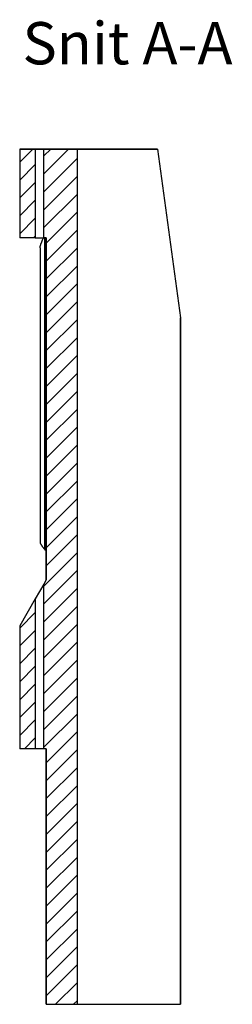
# Model space of a CAD drawing. Extents: x 6602 to 16047, y -26394 to -6717.
# Drawn here: x 14779 to 14880, y -8793 to -8327 of the extents above; entities that cross this region are included whole.
import ezdxf

# ---------------------------------------------------------------- set-up
doc = ezdxf.new("R2010")
doc.units = 0
doc.header["$LTSCALE"] = 5
doc.layers.get('0').update_dxf_attribs({"linetype": 'CONTINUOUS'})
doc.layers.add('A99--S-', color=8, linetype='CONTINUOUS', lineweight=13)
for name, color, linetype, true_color in [('ORTHO$10', 7, 'CONTINUOUS', 0xffffff), ('ORTHO$11', 7, 'CONTINUOUS', 0xffffff), ('SX$12', 7, 'CONTINUOUS', 0xffffff), ('SX$13', 7, 'CONTINUOUS', 0xffffff), ('SX$14', 7, 'CONTINUOUS', 0xffffff), ('TOP$9', 7, 'CONTINUOUS', 0xffffff)]:
    doc.layers.add(name, color=color, linetype=linetype, true_color=true_color)

# ---------------------------------------------------------------- blocks, each defined once
blk = doc.blocks.new('HATCH5')
at = {"color": 113, "linetype": 'Continuous'}
for p, q in [((0, 405, -59.09), (0, 394.81, -48.9)), ((0, 405, -50.61), (0, 403.29, -48.9)), ((0, 400.94, -63.52), (0, 386.32, -48.9)), ((0, 392.46, -63.52), (0, 377.84, -48.9)), ((0, 383.97, -63.52), (0, 369.35, -48.9)), ((0, 375.49, -63.52), (0, 360.87, -48.9)), ((0, 367, -63.52), (0, 352.38, -48.9)), ((0, 358.52, -63.52), (0, 343.9, -48.9)), ((0, 350.03, -63.52), (0, 335.41, -48.9)), ((0, 341.55, -63.52), (0, 326.93, -48.9)), ((0, 333.06, -63.52), (0, 318.44, -48.9)), ((0, 324.58, -63.52), (0, 309.96, -48.9)), ((0, 316.09, -63.52), (0, 301.47, -48.9)), ((0, 307.61, -63.52), (0, 292.99, -48.9)), ((0, 299.12, -63.52), (0, 284.5, -48.9)), ((0, 290.64, -63.52), (0, 276.02, -48.9)), ((0, 284, -73.86), (0, 278.82, -68.68)), ((0, 283.31, -64.68), (0, 267.53, -48.9)), ((0, 277.72, -76.06), (0, 270.34, -68.68)), ((0, 274.82, -64.68), (0, 259.04, -48.9)), ((0, 269.24, -76.06), (0, 261.85, -68.68)), ((0, 266.34, -64.68), (0, 250.56, -48.9)), ((0, 260.75, -76.06), (0, 253.37, -68.68)), ((0, 257.85, -64.68), (0, 242.07, -48.9)), ((0, 252.26, -76.06), (0, 244.88, -68.68)), ((0, 249.37, -64.68), (0, 233.59, -48.9)), ((0, 243.78, -76.06), (0, 236.4, -68.68)), ((0, 240.88, -64.68), (0, 225.1, -48.9)), ((0, 235.29, -76.06), (0, 227.91, -68.68)), ((0, 232.4, -64.68), (0, 216.62, -48.9)), ((0, 226.81, -76.06), (0, 219.43, -68.68)), ((0, 223.91, -64.68), (0, 208.13, -48.9)), ((0, 215.43, -64.68), (0, 199.65, -48.9)), ((0, 206.94, -64.68), (0, 191.16, -48.9)), ((0, 197.3, -63.52), (0, 182.68, -48.9)), ((0, 188.81, -63.52), (0, 174.19, -48.9)), ((0, 180.33, -63.52), (0, 165.71, -48.9)), ((0, 171.84, -63.52), (0, 157.22, -48.9)), ((0, 163.36, -63.52), (0, 148.74, -48.9)), ((0, 154.87, -63.52), (0, 140.25, -48.9)), ((0, 146.39, -63.52), (0, 131.77, -48.9)), ((0, 137.9, -63.52), (0, 123.28, -48.9)), ((0, 129.42, -63.52), (0, 114.8, -48.9)), ((0, 120.93, -63.52), (0, 106.31, -48.9)), ((0, 112.44, -63.52), (0, 97.82, -48.9)), ((0, 103.96, -63.52), (0, 89.34, -48.9)), ((0, 95.47, -63.52), (0, 80.85, -48.9)), ((0, 86.99, -63.52), (0, 72.37, -48.9)), ((0, 78.5, -63.52), (0, 63.88, -48.9)), ((0, 70.02, -63.52), (0, 55.4, -48.9)), ((0, 61.53, -63.52), (0, 46.91, -48.9)), ((0, 53.05, -63.52), (0, 38.43, -48.9)), ((0, 44.56, -63.52), (0, 29.94, -48.9)), ((0, 42, -69.45), (0, 41.23, -68.68)), ((0, 40.13, -76.06), (0, 32.75, -68.68)), ((0, 37.23, -64.68), (0, 21.46, -48.9)), ((0, 31.65, -76.06), (0, 24.26, -68.68)), ((0, 28.75, -64.68), (0, 12.97, -48.9)), ((0, 23.16, -76.06), (0, 15.78, -68.68)), ((0, 20.26, -64.68), (0, 4.49, -48.9)), ((0, 14.68, -76.06), (0, 7.29, -68.68)), ((0, 11.78, -64.68), (0, 0, -52.9)), ((0, 6.19, -76.06), (0, 0, -69.87)), ((0, 3.29, -64.68), (0, 0, -61.39))]:
    blk.add_line(p, q, dxfattribs=at)
blk = doc.blocks.new('A$C7C5B46D1')
at = {"layer": 'ORTHO$10', "color": 32, "linetype": 'Continuous', "extrusion": (1, -1.83697e-16, 0)}
for p, q in [((19.68, 405, -345.89), (9.75, 405, -345.89)), ((10.89, 405, -348.12), (18.71, 405, -348.12)), ((12.54, 405, -384.75), (12.54, 405, -405.75)), ((12.54, 405, -384.75), (12.54, 405, -368.48)), ((12.54, 405, -363.75), (12.54, 405, -368.46)), ((16.3, 405, -432.01), (18.71, 405, -432.01))]:
    blk.add_line(p, q, dxfattribs=at)
at = {"layer": 'ORTHO$10', "color": 32, "linetype": 'Continuous', "extrusion": (1.83697e-16, 1, 0)}
blk.add_circle((-9.38, -384.75, 405), 2, dxfattribs=at)
at = {"layer": 'ORTHO$10', "color": 32, "linetype": 'Continuous', "extrusion": (-1.83697e-16, -1, 0)}
for centre, radius, start, end in [((-15.66, -348.59, -405), 32.02, 331.7441, 342.9708), ((180.15, -384.75, -405), 152.99, 180, 221.2921), ((36.59, -501.97, -405), 20, 324.3321, 42.0932)]:
    blk.add_arc(centre, radius, start, end, dxfattribs=at)
at = {"layer": 'ORTHO$10', "color": 32, "linetype": 'Continuous', "extrusion": (1.83697e-16, 1, 0)}
for centre, radius, start, end in [((-132.86, -391.32, 405), 121.18, 340.3802, 353.1606), ((-167.62, -383.6, 405), 156.58, 317.9068, 341.9907), ((-52.53, -523.48, 405), 5, 230.8059, 28.7024), ((-111.71, -555.88, 405), 72.47, 28.7024, 35.6679), ((-21.89, -485.91, 405), 53.48, 217.0359, 230.8059)]:
    blk.add_arc(centre, radius, start, end, dxfattribs=at)
at = {"layer": 'ORTHO$10', "color": 32, "linetype": 'Continuous'}
for points, weights, degree in [([(1.04, 405, -373.25), (-1.06, 405, -384.75), (1.04, 405, -396.25)], [1, 0.983723742899, 1], 2), ([(12.54, 405, -368.46), (12.54, 405, -368.47), (12.54, 405, -368.47), (12.54, 405, -368.48)], [0.999992046019, 0.999994695647, 0.999997346974, 1], 3), ([(18.71, 405, -348.12), (17.23, 405, -351.35), (15.98, 405, -354.63), (14.95, 405, -357.97)], [1, 0.99796903381, 0.996933910429, 0.996894629856], 3), ([(51.43, 405, -304.3), (36.61, 405, -317.01), (25.55, 405, -331.83), (18.71, 405, -348.12)], [1, 0.985330001396, 0.985330001396, 1], 3), ([(27.16, 405, -384.75), (27.16, 405, -355.63), (40.41, 405, -328.39), (65.2, 405, -306.51)], [1, 0.957184248098, 0.957184248098, 1], 3), ([(55.69, 405, -274.23), (50.19, 405, -270.76), (44.74, 405, -274.27), (48.15, 405, -279.09)], [1, 0.461130355972, 0.461130355972, 1], 3), ([(48.15, 405, -279.09), (49.56, 405, -281.09), (51.12, 405, -283.02), (52.84, 405, -284.87)], [1, 0.998768729869, 0.998768729869, 1], 3), ([(52.84, 405, -284.87), (58.56, 405, -291.05), (58.01, 405, -298.65), (51.43, 405, -304.3)], [1, 0.852304002971, 0.852304002971, 1], 3), ([(64.59, 405, -281.39), (62, 405, -278.73), (59.02, 405, -276.33), (55.69, 405, -274.23)], [1, 0.995192552512, 0.995192552512, 1], 3)]:
    blk.add_rational_spline(points, weights, degree=degree, dxfattribs=at)
for points, weights in [([(1.04, 405, -396.25), (1.52, 405, -398.88), (4.14, 405, -399.44), (9.8, 405, -400.65), (12.54, 405, -405.75)], [1, 0.831041846376, 1, 0.907459644833, 1]), ([(12.54, 405, -363.75), (9.8, 405, -368.85), (4.14, 405, -370.06), (1.52, 405, -370.62), (1.04, 405, -373.25)], [1, 0.907436213755, 1, 0.830996694752, 1])]:
    blk.add_rational_spline(points, weights, degree=2, knots=[0, 0, 0, 0.5, 0.5, 1, 1, 1], dxfattribs=at)
for points, knots in [([(12.83, 405, -430.26), (12.73, 405, -430.21), (12.64, 405, -430.15), (12.45, 405, -430.03), (12.35, 405, -429.96), (12.16, 405, -429.83), (12.07, 405, -429.76), (11.89, 405, -429.61), (11.8, 405, -429.54), (11.62, 405, -429.37), (11.53, 405, -429.29), (11.42, 405, -429.18), (11.4, 405, -429.16), (11.36, 405, -429.11), (11.33, 405, -429.09), (11.27, 405, -429.02), (11.23, 405, -428.98), (11.1, 405, -428.83), (11.02, 405, -428.74), (10.86, 405, -428.53), (10.71, 405, -428.33), (10.57, 405, -428.1), (10.47, 405, -427.93), (10.44, 405, -427.88), (10.39, 405, -427.8), (10.39, 405, -427.79), (10.37, 405, -427.76), (10.35, 405, -427.71), (10.26, 405, -427.55), (10.19, 405, -427.4), (10.08, 405, -427.15), (10.03, 405, -427.02), (9.94, 405, -426.77), (9.9, 405, -426.64), (9.84, 405, -426.44), (9.82, 405, -426.35), (9.79, 405, -426.25), (9.78, 405, -426.18), (9.77, 405, -426.15), (9.73, 405, -425.98), (9.71, 405, -425.84), (9.67, 405, -425.58), (9.65, 405, -425.45), (9.63, 405, -425.18), (9.62, 405, -425.05), (9.62, 405, -424.88), (9.62, 405, -424.85), (9.62, 405, -424.78), (9.62, 405, -424.75), (9.62, 405, -424.65), (9.62, 405, -424.59), (9.63, 405, -424.39), (9.65, 405, -424.14), (9.69, 405, -423.89), (9.74, 405, -423.65), (9.77, 405, -423.53), (9.81, 405, -423.39), (9.82, 405, -423.36), (9.83, 405, -423.3), (9.84, 405, -423.27), (9.87, 405, -423.18), (9.92, 405, -423.02), (9.99, 405, -422.85), (10.08, 405, -422.64), (10.12, 405, -422.54), (10.22, 405, -422.34), (10.28, 405, -422.25), (10.39, 405, -422.06), (10.45, 405, -421.96), (10.52, 405, -421.85), (10.54, 405, -421.83), (10.57, 405, -421.79), (10.58, 405, -421.76), (10.63, 405, -421.7), (10.66, 405, -421.66), (10.76, 405, -421.53), (10.82, 405, -421.45), (11.03, 405, -421.22), (11.17, 405, -421.07), (11.46, 405, -420.8), (11.62, 405, -420.68), (11.78, 405, -420.56)], [0, 0, 0, 0, 0.03125, 0.03125, 0.0625, 0.0625, 0.09375, 0.09375, 0.125, 0.125, 0.15625, 0.15625, 0.164062, 0.164062, 0.171875, 0.171875, 0.1875, 0.1875, 0.21875, 0.21875, 0.25, 0.28125, 0.28125, 0.296875, 0.296875, 0.300781, 0.300781, 0.304687, 0.3125, 0.34375, 0.34375, 0.375, 0.375, 0.40625, 0.40625, 0.421875, 0.429687, 0.429687, 0.4375, 0.4375, 0.46875, 0.46875, 0.5, 0.5, 0.53125, 0.53125, 0.539062, 0.539062, 0.546875, 0.546875, 0.5625, 0.5625, 0.59375, 0.625, 0.625, 0.65625, 0.65625, 0.664062, 0.664062, 0.671875, 0.671875, 0.6875, 0.71875, 0.71875, 0.75, 0.75, 0.78125, 0.78125, 0.8125, 0.8125, 0.820312, 0.820312, 0.828125, 0.828125, 0.84375, 0.84375, 0.875, 0.875, 0.9375, 0.9375, 1, 1, 1, 1]), ([(9.62, 405, -344.66), (9.62, 405, -344.52), (9.62, 405, -344.39), (9.64, 405, -344.12), (9.66, 405, -343.99), (9.7, 405, -343.72), (9.72, 405, -343.58), (9.76, 405, -343.38), (9.78, 405, -343.31), (9.8, 405, -343.22), (9.8, 405, -343.21), (9.81, 405, -343.17), (9.82, 405, -343.15), (9.83, 405, -343.1), (9.88, 405, -342.93), (9.93, 405, -342.76), (10.03, 405, -342.49), (10.08, 405, -342.36), (10.19, 405, -342.1), (10.25, 405, -341.97), (10.34, 405, -341.81), (10.36, 405, -341.76), (10.39, 405, -341.71), (10.4, 405, -341.68), (10.45, 405, -341.6), (10.49, 405, -341.52), (10.61, 405, -341.34), (10.68, 405, -341.22), (10.85, 405, -340.99), (10.93, 405, -340.88), (11.06, 405, -340.71), (11.13, 405, -340.63), (11.21, 405, -340.54), (11.25, 405, -340.5), (11.27, 405, -340.48), (11.28, 405, -340.46), (11.39, 405, -340.35), (11.49, 405, -340.25), (11.68, 405, -340.07), (11.78, 405, -339.98), (11.98, 405, -339.81), (12.09, 405, -339.73), (12.22, 405, -339.63), (12.25, 405, -339.61), (12.3, 405, -339.58), (12.32, 405, -339.56), (12.4, 405, -339.5), (12.46, 405, -339.47), (12.62, 405, -339.36), (12.72, 405, -339.3), (12.83, 405, -339.24)], [0, 0, 0, 0, 0.0625, 0.0625, 0.125, 0.125, 0.1875, 0.1875, 0.21875, 0.21875, 0.226562, 0.226562, 0.234375, 0.234375, 0.25, 0.3125, 0.3125, 0.375, 0.375, 0.4375, 0.4375, 0.453125, 0.460937, 0.460937, 0.46875, 0.5, 0.5, 0.5625, 0.5625, 0.625, 0.625, 0.65625, 0.671875, 0.679687, 0.679687, 0.6875, 0.6875, 0.75, 0.75, 0.8125, 0.8125, 0.875, 0.875, 0.890625, 0.890625, 0.90625, 0.90625, 0.9375, 0.9375, 1, 1, 1, 1]), ([(9.75, 405, -345.89), (9.73, 405, -345.8), (9.71, 405, -345.7), (9.67, 405, -345.5), (9.66, 405, -345.39), (9.64, 405, -345.19), (9.63, 405, -345.08), (9.62, 405, -344.87), (9.62, 405, -344.76), (9.62, 405, -344.66)], [0, 0, 0, 0, 0.25, 0.25, 0.5, 0.5, 0.75, 0.75, 1, 1, 1, 1]), ([(10.89, 405, -348.12), (10.76, 405, -347.98), (10.64, 405, -347.82), (10.49, 405, -347.61), (10.47, 405, -347.57), (10.41, 405, -347.48), (10.38, 405, -347.44), (10.3, 405, -347.3), (10.2, 405, -347.12), (10.11, 405, -346.93), (10.05, 405, -346.79), (10.02, 405, -346.74), (9.98, 405, -346.64), (9.96, 405, -346.59), (9.91, 405, -346.43), (9.87, 405, -346.33), (9.81, 405, -346.12), (9.78, 405, -346.01), (9.75, 405, -345.89)], [0, 0, 0, 0, 0.25, 0.25, 0.3125, 0.3125, 0.375, 0.375, 0.5, 0.625, 0.625, 0.6875, 0.6875, 0.75, 0.75, 0.875, 0.875, 1, 1, 1, 1]), ([(11.78, 405, -348.94), (11.62, 405, -348.82), (11.46, 405, -348.7), (11.16, 405, -348.42), (11.02, 405, -348.28), (10.89, 405, -348.12)], [0, 0, 0, 0, 0.5, 0.5, 1, 1, 1, 1]), ([(13.71, 405, -350.81), (13.57, 405, -350.62), (13.42, 405, -350.45), (13.19, 405, -350.19), (13.11, 405, -350.11), (12.96, 405, -349.94), (12.88, 405, -349.87), (12.71, 405, -349.71), (12.59, 405, -349.6), (12.47, 405, -349.49), (12.38, 405, -349.41), (12.34, 405, -349.38), (12.13, 405, -349.2), (11.95, 405, -349.06), (11.78, 405, -348.94)], [0, 0, 0, 0, 0.25, 0.25, 0.375, 0.375, 0.5, 0.5, 0.625, 0.6875, 0.6875, 0.75, 0.75, 1, 1, 1, 1]), ([(11.78, 405, -420.56), (11.9, 405, -420.47), (12.03, 405, -420.38), (12.27, 405, -420.18), (12.39, 405, -420.08), (12.63, 405, -419.87), (12.74, 405, -419.76), (12.97, 405, -419.54), (13.09, 405, -419.42), (13.2, 405, -419.3)], [0, 0, 0, 0, 0.25, 0.25, 0.5, 0.5, 0.75, 0.75, 1, 1, 1, 1]), ([(12.83, 405, -339.24), (13.23, 405, -339.02), (13.62, 405, -338.8), (14.22, 405, -338.49), (14.42, 405, -338.39), (14.82, 405, -338.19), (15.02, 405, -338.09), (15.62, 405, -337.8), (16.02, 405, -337.62), (16.62, 405, -337.35), (16.82, 405, -337.26), (17.22, 405, -337.09), (17.42, 405, -337), (17.62, 405, -336.92)], [0, 0, 0, 0, 0.25, 0.25, 0.375, 0.375, 0.5, 0.5, 0.75, 0.75, 0.875, 0.875, 1, 1, 1, 1]), ([(16.3, 405, -432.01), (15.72, 405, -431.75), (15.14, 405, -431.47), (14.41, 405, -431.11), (14.27, 405, -431.03), (13.98, 405, -430.88), (13.55, 405, -430.66), (13.12, 405, -430.42), (12.83, 405, -430.26)], [0, 0, 0, 0, 0.5, 0.5, 0.625, 0.625, 0.75, 1, 1, 1, 1]), ([(13.2, 405, -419.3), (13.29, 405, -419.2), (13.38, 405, -419.1), (13.54, 405, -418.88), (13.62, 405, -418.76), (13.77, 405, -418.51), (13.84, 405, -418.38), (13.91, 405, -418.22), (13.92, 405, -418.21), (13.93, 405, -418.17), (13.95, 405, -418.12), (14, 405, -417.99), (14.04, 405, -417.88), (14.09, 405, -417.73), (14.13, 405, -417.58), (14.18, 405, -417.38), (14.2, 405, -417.24), (14.21, 405, -417.18), (14.22, 405, -417.13), (14.22, 405, -417.11), (14.23, 405, -417.01), (14.25, 405, -416.84), (14.26, 405, -416.58), (14.25, 405, -416.36), (14.24, 405, -416.23), (14.23, 405, -416.16), (14.23, 405, -416.14), (14.22, 405, -416.09), (14.21, 405, -415.98), (14.19, 405, -415.87), (14.17, 405, -415.79)], [0, 0, 0, 0, 0.125, 0.125, 0.25, 0.25, 0.375, 0.375, 0.390625, 0.390625, 0.40625, 0.4375, 0.5, 0.5, 0.5625, 0.625, 0.65625, 0.671875, 0.671875, 0.6875, 0.6875, 0.75, 0.8125, 0.875, 0.90625, 0.90625, 0.921875, 0.921875, 0.9375, 1, 1, 1, 1]), ([(14.95, 405, -357.97), (15.01, 405, -357.79), (15.05, 405, -357.62), (15.14, 405, -357.27), (15.21, 405, -356.92), (15.25, 405, -356.57), (15.28, 405, -356.31), (15.29, 405, -356.18), (15.3, 405, -356.04), (15.3, 405, -355.98), (15.3, 405, -355.96), (15.3, 405, -355.91), (15.31, 405, -355.72), (15.31, 405, -355.52), (15.3, 405, -355.19), (15.29, 405, -355.02), (15.26, 405, -354.69), (15.24, 405, -354.53), (15.2, 405, -354.29), (15.18, 405, -354.21), (15.17, 405, -354.11), (15.16, 405, -354.09), (15.15, 405, -354.06), (15.14, 405, -354), (15.1, 405, -353.78), (15.05, 405, -353.6), (14.97, 405, -353.3), (14.92, 405, -353.16), (14.83, 405, -352.88), (14.73, 405, -352.6), (14.56, 405, -352.21), (14.43, 405, -351.96), (14.35, 405, -351.8), (14.33, 405, -351.77), (14.3, 405, -351.71), (14.25, 405, -351.62), (14.13, 405, -351.41), (13.94, 405, -351.13), (13.79, 405, -350.91), (13.71, 405, -350.81)], [0, 0, 0, 0, 0.0625, 0.0625, 0.125, 0.1875, 0.1875, 0.21875, 0.234375, 0.234375, 0.242188, 0.242188, 0.25, 0.3125, 0.3125, 0.375, 0.375, 0.4375, 0.4375, 0.46875, 0.46875, 0.476563, 0.476563, 0.484375, 0.5, 0.5625, 0.5625, 0.625, 0.625, 0.6875, 0.75, 0.8125, 0.8125, 0.828125, 0.828125, 0.84375, 0.875, 0.9375, 1, 1, 1, 1]), ([(19.68, 405, -434.89), (19.65, 405, -434.81), (19.6, 405, -434.67), (19.53, 405, -434.52), (19.43, 405, -434.32), (19.36, 405, -434.18), (19.26, 405, -434.02), (19.24, 405, -433.99), (19.2, 405, -433.93), (19.13, 405, -433.84), (19.06, 405, -433.75), (18.93, 405, -433.58), (18.83, 405, -433.47), (18.71, 405, -433.35), (18.68, 405, -433.32), (18.63, 405, -433.27), (18.55, 405, -433.2), (18.48, 405, -433.13), (18.32, 405, -433.01), (18.1, 405, -432.85), (17.89, 405, -432.72), (17.75, 405, -432.65), (17.72, 405, -432.63), (17.66, 405, -432.61), (17.63, 405, -432.59), (17.55, 405, -432.55), (17.49, 405, -432.53), (17.44, 405, -432.5)], [0, 0, 0, 0, 0.0625, 0.125, 0.125, 0.25, 0.25, 0.28125, 0.28125, 0.3125, 0.375, 0.375, 0.5, 0.5, 0.53125, 0.53125, 0.5625, 0.625, 0.625, 0.75, 0.875, 0.875, 0.90625, 0.90625, 0.9375, 0.9375, 1, 1, 1, 1]), ([(28.05, 405, -330.64), (27.91, 405, -330.86), (27.76, 405, -331.06), (27.45, 405, -331.47), (27.29, 405, -331.66), (26.95, 405, -332.03), (26.78, 405, -332.21), (26.56, 405, -332.42), (26.51, 405, -332.46), (26.44, 405, -332.53), (26.42, 405, -332.55), (26.37, 405, -332.59), (26.26, 405, -332.69), (26.14, 405, -332.79), (25.87, 405, -333.02), (25.68, 405, -333.16), (25.3, 405, -333.43), (25.11, 405, -333.56), (24.82, 405, -333.74), (24.72, 405, -333.79), (24.57, 405, -333.88), (24.53, 405, -333.91), (24.43, 405, -333.96), (24.38, 405, -333.98), (24.13, 405, -334.11), (23.94, 405, -334.21), (23.74, 405, -334.29)], [0, 0, 0, 0, 0.125, 0.125, 0.25, 0.25, 0.375, 0.375, 0.40625, 0.40625, 0.421875, 0.421875, 0.4375, 0.5, 0.5, 0.625, 0.625, 0.75, 0.75, 0.8125, 0.8125, 0.84375, 0.84375, 0.875, 0.875, 1, 1, 1, 1])]:
    blk.add_open_spline(points, degree=3, knots=knots, dxfattribs=at)
for points in [[(17.44, 405, -432.5), (17.06, 405, -432.34), (16.68, 405, -432.18), (16.3, 405, -432.01)], [(17.62, 405, -336.92), (18.64, 405, -336.5), (20.68, 405, -335.64), (22.72, 405, -334.75), (23.74, 405, -334.29)]]:
    blk.add_open_spline(points, degree=3, dxfattribs=at)
at = {"layer": 'ORTHO$11', "color": 32, "linetype": 'Continuous', "extrusion": (1, -1.83697e-16, 0)}
for p, q in [((12.54, 405, -384.75), (12.54, 405, -405.75)), ((12.54, 405, -384.75), (12.54, 405, -368.48)), ((12.54, 405, -363.75), (12.54, 405, -368.46))]:
    blk.add_line(p, q, dxfattribs=at)
at = {"layer": 'ORTHO$11', "color": 32, "linetype": 'Continuous', "extrusion": (-1.83697e-16, -1, 0)}
for centre, radius, start, end in [((-15.66, -348.59, -405), 32.02, 331.7441, 342.9708), ((180.15, -384.75, -405), 152.99, 180, 221.2921), ((36.59, -501.97, -405), 20, 324.3321, 42.0932)]:
    blk.add_arc(centre, radius, start, end, dxfattribs=at)
at = {"layer": 'ORTHO$11', "color": 32, "linetype": 'Continuous', "extrusion": (1.83697e-16, 1, 0)}
for centre, radius, start, end in [((-132.86, -391.32, 405), 121.18, 340.3802, 353.1606), ((-167.62, -383.6, 405), 156.58, 317.9068, 341.9907), ((-52.53, -523.48, 405), 5, 230.8059, 28.7024), ((-111.71, -555.88, 405), 72.47, 28.7024, 35.6679), ((-21.89, -485.91, 405), 53.48, 217.0359, 230.8059)]:
    blk.add_arc(centre, radius, start, end, dxfattribs=at)
at = {"layer": 'ORTHO$11', "color": 32, "linetype": 'Continuous'}
for points, weights in [([(12.54, 405, -368.46), (12.54, 405, -368.47), (12.54, 405, -368.47), (12.54, 405, -368.48)], [0.999992046019, 0.999994695647, 0.999997346974, 1]), ([(18.71, 405, -348.12), (17.23, 405, -351.35), (15.98, 405, -354.63), (14.95, 405, -357.97)], [1, 0.99796903381, 0.996933910429, 0.996894629856]), ([(51.43, 405, -304.3), (36.61, 405, -317.01), (25.55, 405, -331.83), (18.71, 405, -348.12)], [1, 0.985330001396, 0.985330001396, 1]), ([(27.16, 405, -384.75), (27.16, 405, -355.63), (40.41, 405, -328.39), (65.2, 405, -306.51)], [1, 0.957184248098, 0.957184248098, 1]), ([(55.69, 405, -274.23), (50.19, 405, -270.76), (44.74, 405, -274.27), (48.15, 405, -279.09)], [1, 0.461130355972, 0.461130355972, 1]), ([(48.15, 405, -279.09), (49.56, 405, -281.09), (51.12, 405, -283.02), (52.84, 405, -284.87)], [1, 0.998768729869, 0.998768729869, 1]), ([(52.84, 405, -284.87), (58.56, 405, -291.05), (58.01, 405, -298.65), (51.43, 405, -304.3)], [1, 0.852304002971, 0.852304002971, 1]), ([(64.59, 405, -281.39), (62, 405, -278.73), (59.02, 405, -276.33), (55.69, 405, -274.23)], [1, 0.995192552512, 0.995192552512, 1])]:
    blk.add_rational_spline(points, weights, degree=3, dxfattribs=at)
at = {"layer": 'SX$12', "color": 32, "linetype": 'Continuous', "extrusion": (1, -1.83697e-16, 0)}
for p, q in [((19.68, 405, -345.89), (9.75, 405, -345.89)), ((10.89, 405, -348.12), (18.71, 405, -348.12)), ((12.54, 405, -363.75), (12.54, 405, -368.46)), ((12.54, 405, -368.48), (12.54, 405, -384.75)), ((12.54, 405, -384.75), (12.54, 405, -405.75)), ((16.3, 405, -432.01), (18.71, 405, -432.01))]:
    blk.add_line(p, q, dxfattribs=at)
at = {"layer": 'SX$12', "color": 32, "linetype": 'Continuous', "extrusion": (1.83697e-16, 1, 0)}
blk.add_circle((-9.38, -384.75, 405), 2, dxfattribs=at)
at = {"layer": 'SX$12', "color": 32, "linetype": 'Continuous', "extrusion": (-1.83697e-16, -1, 0)}
for centre, radius, start, end in [((-15.66, -348.59, -405), 32.02, 331.7441, 342.9708), ((132.86, -391.32, -405), 121.18, 186.8394, 199.6198), ((167.62, -383.6, -405), 156.58, 198.0093, 222.0932), ((52.53, -523.48, -405), 5, 151.2976, 309.1941), ((111.71, -555.88, -405), 72.47, 144.3321, 151.2976), ((21.89, -485.91, -405), 53.48, 309.1941, 322.9641)]:
    blk.add_arc(centre, radius, start, end, dxfattribs=at)
at = {"layer": 'SX$12', "color": 32, "linetype": 'Continuous', "extrusion": (1.83697e-16, 1, 0)}
for centre, radius, start, end in [((-180.15, -384.75, 405), 152.99, 318.7079, 0), ((-36.59, -501.97, 405), 20, 137.9068, 215.6679)]:
    blk.add_arc(centre, radius, start, end, dxfattribs=at)
at = {"layer": 'SX$12', "color": 32, "linetype": 'Continuous'}
for points, weights, degree in [([(1.04, 405, -373.25), (-1.06, 405, -384.75), (1.04, 405, -396.25)], [1, 0.983723742899, 1], 2), ([(12.54, 405, -368.46), (12.54, 405, -368.47), (12.54, 405, -368.47), (12.54, 405, -368.48)], [0.893473098879, 0.89351077023, 0.893548444287, 0.893586121048], 3), ([(18.71, 405, -348.12), (17.21, 405, -351.39), (15.96, 405, -354.68), (14.95, 405, -357.97)], [0.748627801677, 0.768666348002, 0.789916172801, 0.812377276073], 3), ([(51.43, 405, -304.3), (36.02, 405, -317.52), (25.26, 405, -332.52), (18.71, 405, -348.12)], [0.598680908108, 0.640465207219, 0.695519000544, 0.763842288083], 3), ([(65.2, 405, -306.51), (38.31, 405, -330.24), (27.16, 405, -358.29), (27.16, 405, -384.75)], [0.60244650841, 0.685032535581, 0.81755036611, 1], 3), ([(48.15, 405, -279.09), (49.54, 405, -281.07), (51.11, 405, -283), (52.84, 405, -284.87)], [0.67555722264, 0.659880743809, 0.645254144834, 0.631677425713], 3), ([(64.59, 405, -281.39), (62.05, 405, -278.78), (59.08, 405, -276.37), (55.69, 405, -274.23)], [0.624096789094, 0.600488569057, 0.580248776543, 0.563377411554], 3)]:
    blk.add_rational_spline(points, weights, degree=degree, dxfattribs=at)
for points, weights, degree, knots in [([(1.04, 405, -396.25), (1.52, 405, -398.88), (4.14, 405, -399.44), (9.8, 405, -400.65), (12.54, 405, -405.75)], [1, 0.831041846376, 1, 0.907459644833, 1], 2, [0, 0, 0, 0.5, 0.5, 1, 1, 1]), ([(12.54, 405, -363.75), (9.8, 405, -368.85), (4.14, 405, -370.06), (1.52, 405, -370.62), (1.04, 405, -373.25)], [1, 0.907436213755, 1, 0.830996694752, 1], 2, [0, 0, 0, 0.5, 0.5, 1, 1, 1]), ([(55.69, 405, -274.23), (51.34, 405, -271.48), (47.53, 405, -274.04), (47.53, 405, -277.23), (47.53, 405, -277.84), (47.72, 405, -278.48), (48.15, 405, -279.09)], [0.563377411554, 0.402450325196, 0.547991188011, 1, 0.864183035968, 0.756035443515, 0.67555722264], 3, [0, 0, 0, 0, 0.76895, 0.76895, 0.76895, 1, 1, 1, 1]), ([(51.43, 405, -304.3), (55.08, 405, -301.17), (56.59, 405, -297.43), (56.59, 405, -293.91), (56.59, 405, -290.9), (55.48, 405, -287.73), (52.84, 405, -284.87)], [0.598680908108, 0.680978377622, 0.814751408253, 1, 0.837727036591, 0.714952845162, 0.631677425713], 3, [0, 0, 0, 0, 0.533056, 0.533056, 0.533056, 1, 1, 1, 1])]:
    blk.add_rational_spline(points, weights, degree=degree, knots=knots, dxfattribs=at)
for points, knots in [([(12.83, 405, -430.26), (12.73, 405, -430.21), (12.64, 405, -430.15), (12.45, 405, -430.03), (12.35, 405, -429.96), (12.16, 405, -429.83), (12.07, 405, -429.76), (11.89, 405, -429.61), (11.8, 405, -429.54), (11.62, 405, -429.37), (11.53, 405, -429.29), (11.42, 405, -429.18), (11.4, 405, -429.16), (11.36, 405, -429.11), (11.33, 405, -429.09), (11.27, 405, -429.02), (11.23, 405, -428.98), (11.1, 405, -428.83), (11.02, 405, -428.74), (10.86, 405, -428.53), (10.71, 405, -428.33), (10.57, 405, -428.1), (10.47, 405, -427.93), (10.44, 405, -427.88), (10.39, 405, -427.8), (10.39, 405, -427.79), (10.37, 405, -427.76), (10.35, 405, -427.71), (10.26, 405, -427.55), (10.19, 405, -427.4), (10.08, 405, -427.15), (10.03, 405, -427.02), (9.94, 405, -426.77), (9.9, 405, -426.64), (9.84, 405, -426.44), (9.82, 405, -426.35), (9.79, 405, -426.25), (9.78, 405, -426.18), (9.77, 405, -426.15), (9.73, 405, -425.98), (9.71, 405, -425.84), (9.67, 405, -425.58), (9.65, 405, -425.45), (9.63, 405, -425.18), (9.62, 405, -425.05), (9.62, 405, -424.88), (9.62, 405, -424.85), (9.62, 405, -424.78), (9.62, 405, -424.75), (9.62, 405, -424.65), (9.62, 405, -424.59), (9.63, 405, -424.39), (9.65, 405, -424.14), (9.69, 405, -423.89), (9.74, 405, -423.65), (9.77, 405, -423.53), (9.81, 405, -423.39), (9.82, 405, -423.36), (9.83, 405, -423.3), (9.84, 405, -423.27), (9.87, 405, -423.18), (9.92, 405, -423.02), (9.99, 405, -422.85), (10.08, 405, -422.64), (10.12, 405, -422.54), (10.22, 405, -422.34), (10.28, 405, -422.25), (10.39, 405, -422.06), (10.45, 405, -421.96), (10.52, 405, -421.85), (10.54, 405, -421.83), (10.57, 405, -421.79), (10.58, 405, -421.76), (10.63, 405, -421.7), (10.66, 405, -421.66), (10.76, 405, -421.53), (10.82, 405, -421.45), (11.03, 405, -421.22), (11.17, 405, -421.07), (11.46, 405, -420.8), (11.62, 405, -420.68), (11.78, 405, -420.56)], [0, 0, 0, 0, 0.03125, 0.03125, 0.0625, 0.0625, 0.09375, 0.09375, 0.125, 0.125, 0.15625, 0.15625, 0.164062, 0.164062, 0.171875, 0.171875, 0.1875, 0.1875, 0.21875, 0.21875, 0.25, 0.28125, 0.28125, 0.296875, 0.296875, 0.300781, 0.300781, 0.304687, 0.3125, 0.34375, 0.34375, 0.375, 0.375, 0.40625, 0.40625, 0.421875, 0.429687, 0.429687, 0.4375, 0.4375, 0.46875, 0.46875, 0.5, 0.5, 0.53125, 0.53125, 0.539062, 0.539062, 0.546875, 0.546875, 0.5625, 0.5625, 0.59375, 0.625, 0.625, 0.65625, 0.65625, 0.664062, 0.664062, 0.671875, 0.671875, 0.6875, 0.71875, 0.71875, 0.75, 0.75, 0.78125, 0.78125, 0.8125, 0.8125, 0.820312, 0.820312, 0.828125, 0.828125, 0.84375, 0.84375, 0.875, 0.875, 0.9375, 0.9375, 1, 1, 1, 1]), ([(9.62, 405, -344.66), (9.62, 405, -344.52), (9.62, 405, -344.39), (9.64, 405, -344.12), (9.66, 405, -343.99), (9.7, 405, -343.72), (9.72, 405, -343.58), (9.76, 405, -343.38), (9.78, 405, -343.31), (9.8, 405, -343.22), (9.8, 405, -343.21), (9.81, 405, -343.17), (9.82, 405, -343.15), (9.83, 405, -343.1), (9.88, 405, -342.93), (9.93, 405, -342.76), (10.03, 405, -342.49), (10.08, 405, -342.36), (10.19, 405, -342.1), (10.25, 405, -341.97), (10.34, 405, -341.81), (10.36, 405, -341.76), (10.39, 405, -341.71), (10.4, 405, -341.68), (10.45, 405, -341.6), (10.49, 405, -341.52), (10.61, 405, -341.34), (10.68, 405, -341.22), (10.85, 405, -340.99), (10.93, 405, -340.88), (11.06, 405, -340.71), (11.13, 405, -340.63), (11.21, 405, -340.54), (11.25, 405, -340.5), (11.27, 405, -340.48), (11.28, 405, -340.46), (11.39, 405, -340.35), (11.49, 405, -340.25), (11.68, 405, -340.07), (11.78, 405, -339.98), (11.98, 405, -339.81), (12.09, 405, -339.73), (12.22, 405, -339.63), (12.25, 405, -339.61), (12.3, 405, -339.58), (12.32, 405, -339.56), (12.4, 405, -339.5), (12.46, 405, -339.47), (12.62, 405, -339.36), (12.72, 405, -339.3), (12.83, 405, -339.24)], [0, 0, 0, 0, 0.0625, 0.0625, 0.125, 0.125, 0.1875, 0.1875, 0.21875, 0.21875, 0.226562, 0.226562, 0.234375, 0.234375, 0.25, 0.3125, 0.3125, 0.375, 0.375, 0.4375, 0.4375, 0.453125, 0.460937, 0.460937, 0.46875, 0.5, 0.5, 0.5625, 0.5625, 0.625, 0.625, 0.65625, 0.671875, 0.679687, 0.679687, 0.6875, 0.6875, 0.75, 0.75, 0.8125, 0.8125, 0.875, 0.875, 0.890625, 0.890625, 0.90625, 0.90625, 0.9375, 0.9375, 1, 1, 1, 1]), ([(9.75, 405, -345.89), (9.73, 405, -345.8), (9.71, 405, -345.7), (9.67, 405, -345.5), (9.66, 405, -345.39), (9.64, 405, -345.19), (9.63, 405, -345.08), (9.62, 405, -344.87), (9.62, 405, -344.76), (9.62, 405, -344.66)], [0, 0, 0, 0, 0.25, 0.25, 0.5, 0.5, 0.75, 0.75, 1, 1, 1, 1]), ([(10.89, 405, -348.12), (10.76, 405, -347.98), (10.64, 405, -347.82), (10.49, 405, -347.61), (10.47, 405, -347.57), (10.41, 405, -347.48), (10.38, 405, -347.44), (10.3, 405, -347.3), (10.2, 405, -347.12), (10.11, 405, -346.93), (10.05, 405, -346.79), (10.02, 405, -346.74), (9.98, 405, -346.64), (9.96, 405, -346.59), (9.91, 405, -346.43), (9.87, 405, -346.33), (9.81, 405, -346.12), (9.78, 405, -346.01), (9.75, 405, -345.89)], [0, 0, 0, 0, 0.25, 0.25, 0.3125, 0.3125, 0.375, 0.375, 0.5, 0.625, 0.625, 0.6875, 0.6875, 0.75, 0.75, 0.875, 0.875, 1, 1, 1, 1]), ([(11.78, 405, -348.94), (11.62, 405, -348.82), (11.46, 405, -348.7), (11.16, 405, -348.42), (11.02, 405, -348.28), (10.89, 405, -348.12)], [0, 0, 0, 0, 0.5, 0.5, 1, 1, 1, 1]), ([(13.71, 405, -350.81), (13.57, 405, -350.62), (13.42, 405, -350.45), (13.19, 405, -350.19), (13.11, 405, -350.11), (12.96, 405, -349.94), (12.88, 405, -349.87), (12.71, 405, -349.71), (12.59, 405, -349.6), (12.47, 405, -349.49), (12.38, 405, -349.41), (12.34, 405, -349.38), (12.13, 405, -349.2), (11.95, 405, -349.06), (11.78, 405, -348.94)], [0, 0, 0, 0, 0.25, 0.25, 0.375, 0.375, 0.5, 0.5, 0.625, 0.6875, 0.6875, 0.75, 0.75, 1, 1, 1, 1]), ([(11.78, 405, -420.56), (11.9, 405, -420.47), (12.03, 405, -420.38), (12.27, 405, -420.18), (12.39, 405, -420.08), (12.63, 405, -419.87), (12.74, 405, -419.76), (12.97, 405, -419.54), (13.09, 405, -419.42), (13.2, 405, -419.3)], [0, 0, 0, 0, 0.25, 0.25, 0.5, 0.5, 0.75, 0.75, 1, 1, 1, 1]), ([(12.83, 405, -339.24), (13.23, 405, -339.02), (13.62, 405, -338.8), (14.22, 405, -338.49), (14.42, 405, -338.39), (14.82, 405, -338.19), (15.02, 405, -338.09), (15.62, 405, -337.8), (16.02, 405, -337.62), (16.62, 405, -337.35), (16.82, 405, -337.26), (17.22, 405, -337.09), (17.42, 405, -337), (17.62, 405, -336.92)], [0, 0, 0, 0, 0.25, 0.25, 0.375, 0.375, 0.5, 0.5, 0.75, 0.75, 0.875, 0.875, 1, 1, 1, 1]), ([(16.3, 405, -432.01), (15.72, 405, -431.75), (15.14, 405, -431.47), (14.41, 405, -431.11), (14.27, 405, -431.03), (13.98, 405, -430.88), (13.55, 405, -430.66), (13.12, 405, -430.42), (12.83, 405, -430.26)], [0, 0, 0, 0, 0.5, 0.5, 0.625, 0.625, 0.75, 1, 1, 1, 1]), ([(13.2, 405, -419.3), (13.29, 405, -419.2), (13.38, 405, -419.1), (13.54, 405, -418.88), (13.62, 405, -418.76), (13.77, 405, -418.51), (13.84, 405, -418.38), (13.91, 405, -418.22), (13.92, 405, -418.21), (13.93, 405, -418.17), (13.95, 405, -418.12), (14, 405, -417.99), (14.04, 405, -417.88), (14.09, 405, -417.73), (14.13, 405, -417.58), (14.18, 405, -417.38), (14.2, 405, -417.24), (14.21, 405, -417.18), (14.22, 405, -417.13), (14.22, 405, -417.11), (14.23, 405, -417.01), (14.25, 405, -416.84), (14.26, 405, -416.58), (14.25, 405, -416.36), (14.24, 405, -416.23), (14.23, 405, -416.16), (14.23, 405, -416.14), (14.22, 405, -416.09), (14.21, 405, -415.98), (14.19, 405, -415.87), (14.17, 405, -415.79)], [0, 0, 0, 0, 0.125, 0.125, 0.25, 0.25, 0.375, 0.375, 0.390625, 0.390625, 0.40625, 0.4375, 0.5, 0.5, 0.5625, 0.625, 0.65625, 0.671875, 0.671875, 0.6875, 0.6875, 0.75, 0.8125, 0.875, 0.90625, 0.90625, 0.921875, 0.921875, 0.9375, 1, 1, 1, 1]), ([(14.95, 405, -357.97), (15.01, 405, -357.79), (15.05, 405, -357.62), (15.14, 405, -357.27), (15.21, 405, -356.92), (15.25, 405, -356.57), (15.28, 405, -356.31), (15.29, 405, -356.18), (15.3, 405, -356.04), (15.3, 405, -355.98), (15.3, 405, -355.96), (15.3, 405, -355.91), (15.31, 405, -355.72), (15.31, 405, -355.52), (15.3, 405, -355.19), (15.29, 405, -355.02), (15.26, 405, -354.69), (15.24, 405, -354.53), (15.2, 405, -354.29), (15.18, 405, -354.21), (15.17, 405, -354.11), (15.16, 405, -354.09), (15.15, 405, -354.06), (15.14, 405, -354), (15.1, 405, -353.78), (15.05, 405, -353.6), (14.97, 405, -353.3), (14.92, 405, -353.16), (14.83, 405, -352.88), (14.73, 405, -352.6), (14.56, 405, -352.21), (14.43, 405, -351.96), (14.35, 405, -351.8), (14.33, 405, -351.77), (14.3, 405, -351.71), (14.25, 405, -351.62), (14.13, 405, -351.41), (13.94, 405, -351.13), (13.79, 405, -350.91), (13.71, 405, -350.81)], [0, 0, 0, 0, 0.0625, 0.0625, 0.125, 0.1875, 0.1875, 0.21875, 0.234375, 0.234375, 0.242188, 0.242188, 0.25, 0.3125, 0.3125, 0.375, 0.375, 0.4375, 0.4375, 0.46875, 0.46875, 0.476563, 0.476563, 0.484375, 0.5, 0.5625, 0.5625, 0.625, 0.625, 0.6875, 0.75, 0.8125, 0.8125, 0.828125, 0.828125, 0.84375, 0.875, 0.9375, 1, 1, 1, 1]), ([(19.68, 405, -434.89), (19.65, 405, -434.81), (19.6, 405, -434.67), (19.53, 405, -434.52), (19.43, 405, -434.32), (19.36, 405, -434.18), (19.26, 405, -434.02), (19.24, 405, -433.99), (19.2, 405, -433.93), (19.13, 405, -433.84), (19.06, 405, -433.75), (18.93, 405, -433.58), (18.83, 405, -433.47), (18.71, 405, -433.35), (18.68, 405, -433.32), (18.63, 405, -433.27), (18.55, 405, -433.2), (18.48, 405, -433.13), (18.32, 405, -433.01), (18.1, 405, -432.85), (17.89, 405, -432.72), (17.75, 405, -432.65), (17.72, 405, -432.63), (17.66, 405, -432.61), (17.63, 405, -432.59), (17.55, 405, -432.55), (17.49, 405, -432.53), (17.44, 405, -432.5)], [0, 0, 0, 0, 0.0625, 0.125, 0.125, 0.25, 0.25, 0.28125, 0.28125, 0.3125, 0.375, 0.375, 0.5, 0.5, 0.53125, 0.53125, 0.5625, 0.625, 0.625, 0.75, 0.875, 0.875, 0.90625, 0.90625, 0.9375, 0.9375, 1, 1, 1, 1]), ([(28.05, 405, -330.64), (27.91, 405, -330.86), (27.76, 405, -331.06), (27.45, 405, -331.47), (27.29, 405, -331.66), (26.95, 405, -332.03), (26.78, 405, -332.21), (26.56, 405, -332.42), (26.51, 405, -332.46), (26.44, 405, -332.53), (26.42, 405, -332.55), (26.37, 405, -332.59), (26.26, 405, -332.69), (26.14, 405, -332.79), (25.87, 405, -333.02), (25.68, 405, -333.16), (25.3, 405, -333.43), (25.11, 405, -333.56), (24.82, 405, -333.74), (24.72, 405, -333.79), (24.57, 405, -333.88), (24.53, 405, -333.91), (24.43, 405, -333.96), (24.38, 405, -333.98), (24.13, 405, -334.11), (23.94, 405, -334.21), (23.74, 405, -334.29)], [0, 0, 0, 0, 0.125, 0.125, 0.25, 0.25, 0.375, 0.375, 0.40625, 0.40625, 0.421875, 0.421875, 0.4375, 0.5, 0.5, 0.625, 0.625, 0.75, 0.75, 0.8125, 0.8125, 0.84375, 0.84375, 0.875, 0.875, 1, 1, 1, 1])]:
    blk.add_open_spline(points, degree=3, knots=knots, dxfattribs=at)
for points in [[(17.44, 405, -432.5), (17.06, 405, -432.34), (16.68, 405, -432.18), (16.3, 405, -432.01)], [(17.62, 405, -336.92), (18.64, 405, -336.5), (20.68, 405, -335.64), (22.72, 405, -334.75), (23.74, 405, -334.29)]]:
    blk.add_open_spline(points, degree=3, dxfattribs=at)
at = {"layer": 'SX$13', "color": 32, "linetype": 'Continuous', "extrusion": (1, -1.83697e-16, 0)}
for p, q in [((12.54, 405, -384.75), (12.54, 405, -405.75)), ((12.54, 405, -368.48), (12.54, 405, -384.75)), ((12.54, 405, -363.75), (12.54, 405, -368.46))]:
    blk.add_line(p, q, dxfattribs=at)
at = {"layer": 'SX$13', "color": 32, "linetype": 'Continuous', "extrusion": (-1.83697e-16, -1, 0)}
for centre, radius, start, end in [((132.86, -391.32, -405), 121.18, 186.8394, 199.6198), ((-15.66, -348.59, -405), 32.02, 331.7441, 342.9708), ((167.62, -383.6, -405), 156.58, 198.0093, 222.0932), ((52.53, -523.48, -405), 5, 151.2976, 309.1941), ((111.71, -555.88, -405), 72.47, 144.3321, 151.2976), ((21.89, -485.91, -405), 53.48, 309.1941, 322.9641)]:
    blk.add_arc(centre, radius, start, end, dxfattribs=at)
at = {"layer": 'SX$13', "color": 32, "linetype": 'Continuous', "extrusion": (1.83697e-16, 1, 0)}
for centre, radius, start, end in [((-180.15, -384.75, 405), 152.99, 318.7079, 0), ((-36.59, -501.97, 405), 20, 137.9068, 215.6679)]:
    blk.add_arc(centre, radius, start, end, dxfattribs=at)
at = {"layer": 'SX$13', "color": 32, "linetype": 'Continuous'}
for points, weights in [([(12.54, 405, -368.46), (12.54, 405, -368.47), (12.54, 405, -368.47), (12.54, 405, -368.48)], [0.893473098879, 0.89351077023, 0.893548444287, 0.893586121048]), ([(18.71, 405, -348.12), (17.21, 405, -351.39), (15.96, 405, -354.68), (14.95, 405, -357.97)], [0.748627801677, 0.768666348002, 0.789916172801, 0.812377276073]), ([(51.43, 405, -304.3), (36.02, 405, -317.52), (25.26, 405, -332.52), (18.71, 405, -348.12)], [0.598680908108, 0.640465207219, 0.695519000544, 0.763842288083]), ([(65.2, 405, -306.51), (38.31, 405, -330.24), (27.16, 405, -358.29), (27.16, 405, -384.75)], [0.60244650841, 0.685032535581, 0.81755036611, 1]), ([(48.15, 405, -279.09), (49.54, 405, -281.07), (51.11, 405, -283), (52.84, 405, -284.87)], [0.67555722264, 0.659880743809, 0.645254144834, 0.631677425713]), ([(64.59, 405, -281.39), (62.05, 405, -278.78), (59.08, 405, -276.37), (55.69, 405, -274.23)], [0.624096789094, 0.600488569057, 0.580248776543, 0.563377411554])]:
    blk.add_rational_spline(points, weights, degree=3, dxfattribs=at)
for points, weights, knots in [([(55.69, 405, -274.23), (51.34, 405, -271.48), (47.53, 405, -274.04), (47.53, 405, -277.23), (47.53, 405, -277.84), (47.72, 405, -278.48), (48.15, 405, -279.09)], [0.563377411554, 0.402450325196, 0.547991188011, 1, 0.864183035968, 0.756035443515, 0.67555722264], [0, 0, 0, 0, 0.76895, 0.76895, 0.76895, 1, 1, 1, 1]), ([(51.43, 405, -304.3), (55.08, 405, -301.17), (56.59, 405, -297.43), (56.59, 405, -293.91), (56.59, 405, -290.9), (55.48, 405, -287.73), (52.84, 405, -284.87)], [0.598680908108, 0.680978377622, 0.814751408253, 1, 0.837727036591, 0.714952845162, 0.631677425713], [0, 0, 0, 0, 0.533056, 0.533056, 0.533056, 1, 1, 1, 1])]:
    blk.add_rational_spline(points, weights, degree=3, knots=knots, dxfattribs=at)
at = {"layer": 'SX$14', "color": 32, "linetype": 'Continuous', "extrusion": (1, -1.83697e-16, 0)}
for p, q in [((0, 405), (0, 363)), ((7.38, 405), (0, 405)), ((7.38, 405), (7.38, 363)), ((7.38, 405), (11.38, 405)), ((27.16, 405), (11.38, 405)), ((11.38, 363), (11.38, 405)), ((27.16, 405), (27.16, 0)), ((27.16, 405), (65.2, 405)), ((7.38, 363), (0, 363)), ((7.38, 363), (11.38, 363)), ((12.54, 363), (11.38, 363)), ((11.78, 363), (11.78, 215.48)), ((12.54, 201), (12.54, 363)), ((12.54, 363), (12.54, 201)), ((9.62, 358.28), (9.62, 218.77)), ((12.54, 201), (11.38, 199)), ((11.38, 199), (7.38, 192.07)), ((11.38, 121), (11.38, 199)), ((7.38, 192.07), (0, 179.28)), ((7.38, 192.07), (7.38, 121)), ((0, 179.28), (0, 121)), ((7.38, 121), (0, 121)), ((11.38, 121), (7.38, 121)), ((12.54, 121), (11.38, 121)), ((12.54, 0), (12.54, 121)), ((12.54, 121), (12.54, 0)), ((12.54, 0), (76.06, 0, -273.36))]:
    blk.add_line(p, q, dxfattribs=at)
at = {"layer": 'SX$14', "color": 32, "linetype": 'Continuous'}
for points, knots in [([(9.62, 358.27), (9.62, 358.28), (9.62, 358.3), (9.62, 358.36), (9.62, 358.42), (9.64, 358.55), (9.65, 358.64), (9.68, 358.78), (9.69, 358.83), (9.71, 358.9), (9.71, 358.93), (9.73, 358.98), (9.73, 359.01), (9.77, 359.14), (9.8, 359.24), (9.86, 359.46), (9.9, 359.58), (9.98, 359.81), (10.02, 359.92), (10.1, 360.16), (10.15, 360.29), (10.22, 360.47), (10.24, 360.53), (10.28, 360.63), (10.29, 360.66), (10.32, 360.72), (10.38, 360.88), (10.44, 361.04), (10.55, 361.3), (10.6, 361.42), (10.77, 361.81), (10.89, 362.08), (11.11, 362.56), (11.21, 362.78), (11.31, 362.99)], [0, 0, 0, 0, 0.00469, 0.023299, 0.060518, 0.060518, 0.134956, 0.134956, 0.172175, 0.172175, 0.190784, 0.190784, 0.209394, 0.209394, 0.283832, 0.283832, 0.35827, 0.35827, 0.432708, 0.432708, 0.507146, 0.507146, 0.544365, 0.544365, 0.562974, 0.562974, 0.581584, 0.656022, 0.656022, 0.73046, 0.73046, 0.879336, 0.879336, 1, 1, 1, 1]), ([(9.62, 218.77), (9.62, 218.76), (9.62, 218.76), (9.62, 218.73), (9.62, 218.71), (9.63, 218.65), (9.65, 218.55), (9.69, 218.45), (9.74, 218.33), (9.77, 218.27), (9.81, 218.19), (9.82, 218.17), (9.83, 218.14), (9.84, 218.12), (9.87, 218.07), (9.92, 217.97), (9.99, 217.87), (10.08, 217.72), (10.12, 217.65), (10.22, 217.49), (10.28, 217.41), (10.39, 217.25), (10.45, 217.17), (10.52, 217.07), (10.54, 217.05), (10.57, 217), (10.58, 216.98), (10.63, 216.92), (10.66, 216.88), (10.76, 216.75), (10.82, 216.66), (11.03, 216.4), (11.17, 216.22), (11.46, 215.85), (11.62, 215.67), (11.78, 215.48)], [0, 0, 0, 0, 0.0098, 0.0098, 0.043945, 0.043945, 0.112235, 0.180524, 0.180524, 0.248814, 0.248814, 0.265886, 0.265886, 0.282959, 0.282959, 0.317104, 0.385393, 0.385393, 0.453683, 0.453683, 0.521973, 0.521973, 0.590262, 0.590262, 0.607335, 0.607335, 0.624407, 0.624407, 0.658552, 0.658552, 0.726841, 0.726841, 0.863421, 0.863421, 1, 1, 1, 1]), ([(11.78, 215.48), (11.9, 215.34), (12.03, 215.19), (12.27, 214.9), (12.39, 214.75), (12.52, 214.59), (12.53, 214.58), (12.54, 214.56)], [0, 0, 0, 0, 0.476857, 0.476857, 0.953715, 0.953715, 1, 1, 1, 1])]:
    blk.add_open_spline(points, degree=3, knots=knots, dxfattribs=at)
at = {"layer": 'TOP$9', "color": 32, "linetype": 'Continuous'}
blk.add_line((65.2, 405, -485.71), (76.06, 325, -528.48), dxfattribs=at)
at = {"layer": 'TOP$9', "color": 32, "linetype": 'Continuous', "extrusion": (1, -1.83697e-16, 0)}
for p, q in [((76.06, 0, -528.48), (76.06, 325, -528.48)), ((76.06, 325, -528.48), (76.06, 0, -485.71))]:
    blk.add_line(p, q, dxfattribs=at)
at = {"layer": 'SX$14', "color": 113, "linetype": 'Continuous', "lineweight": -3, "extrusion": (1, -1.83697e-16, 0), "rotation": 90}
blk.add_blockref('HATCH5', (405, 0, 76.06), dxfattribs=at)

msp = doc.modelspace()

# ---------------------------------------------------------------- linework, layer by layer
msp.add_line((14806.57201, -8792.99214), (14806.57085, -8792.99214))

# ---------------------------------------------------------------- block references
at = {"layer": 'A99--S-'}
msp.add_blockref('A$C7C5B46D1', (14779.41098, -8792.99214), dxfattribs=at)

# ---------------------------------------------------------------- texts
at = {"insert": (14780.71717, -8327.88475, -3.09833), "char_height": 20, "width": 141.4668051, "attachment_point": 1}
msp.add_mtext('{\\fArial|b0|i0|c0|p34;Snit A-A}', dxfattribs=at)

doc.saveas('drawing.dxf')
